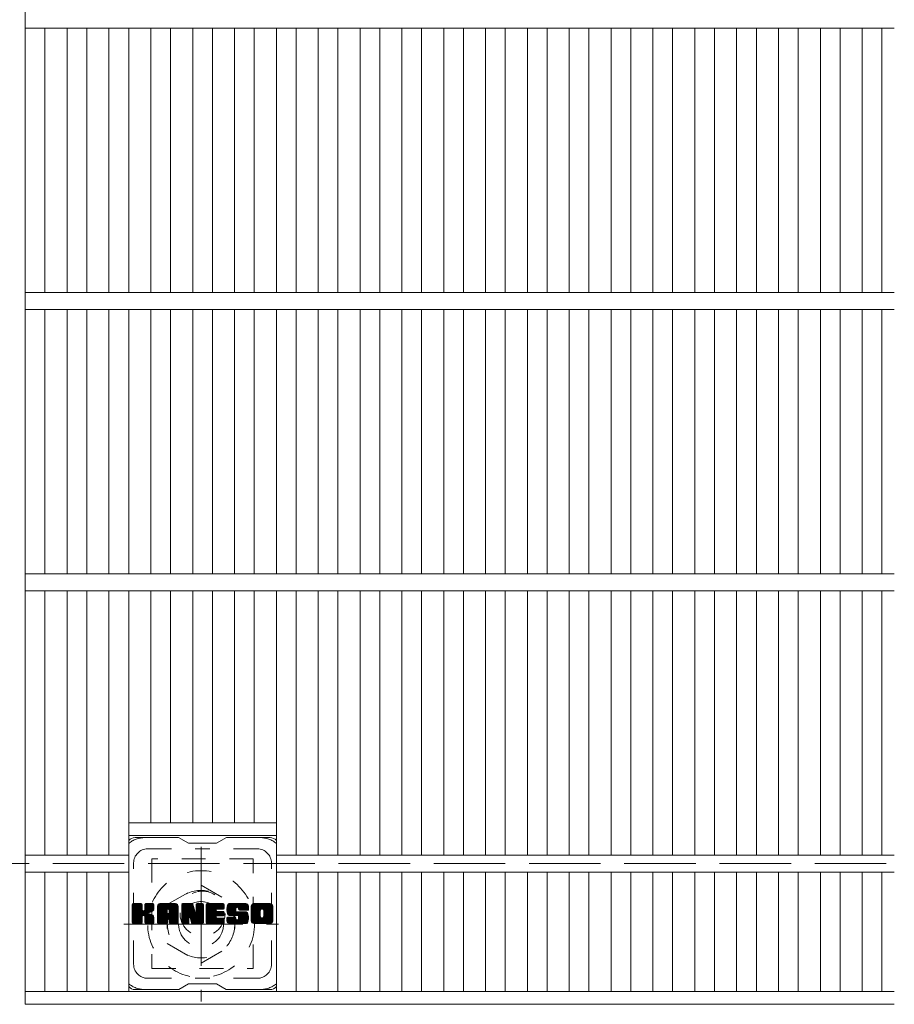
# Model space of a CAD drawing. Units: millimetres. Extents: x -1755 to 1948, y -10003 to 1378.
# Drawn here: x -265 to 46, y 545 to 895 of the extents above; entities that cross this region are included whole.
import ezdxf

# ---------------------------------------------------------------- set-up
doc = ezdxf.new("R2010")
doc.units = ezdxf.units.MM
doc.header["$LTSCALE"] = 10
for name, pattern in [('JWW_CENTER1', [6.773333, 4.233333, -0.846667, 0.846667, -0.846667]), ('JWW_DASHED1', [1.693333, 0.846667, -0.846667]), ('JWW_DASHED3', [3.386667, 2.54, -0.846667])]:
    doc.linetypes.add(name, pattern=pattern)
for name, color, linetype in [('C-1', 7, 'Continuous'), ('C-2', 7, 'Continuous'), ('C-3', 7, 'Continuous'), ('C-7', 7, 'Continuous'), ('C-8', 7, 'Continuous')]:
    doc.layers.add(name, color=color, linetype=linetype)

msp = doc.modelspace()

# ---------------------------------------------------------------- linework, layer by layer
at = {"layer": 'C-1', "color": 2, "linetype": 'JWW_DASHED3', "lineweight": 9}
msp.add_line((-1573.86, 595.36), (46.14, 595.36), dxfattribs=at)
at = {"layer": 'C-2', "color": 3, "linetype": 'Continuous', "lineweight": 9}
for p, q in [((-262.86, 1145.36), (-262.86, 545.36)), ((46.14, 892.36), (-262.86, 892.36)), ((-255.86, 892.36), (-255.86, 798.36)), ((-247.98, 892.36), (-247.98, 798.36)), ((-240.98, 892.36), (-240.98, 798.36)), ((-233.1, 892.36), (-233.1, 798.36)), ((-226.1, 892.36), (-226.1, 798.36)), ((-218.22, 892.36), (-218.22, 798.36)), ((-211.22, 892.36), (-211.22, 798.36)), ((-203.34, 892.36), (-203.34, 798.36)), ((-196.34, 892.36), (-196.34, 798.36)), ((-188.46, 892.36), (-188.46, 798.36)), ((-181.46, 892.36), (-181.46, 798.36)), ((-173.59, 892.36), (-173.59, 798.36)), ((-166.59, 892.36), (-166.59, 798.36)), ((-158.71, 892.36), (-158.71, 798.36)), ((-151.71, 892.36), (-151.71, 798.36)), ((-143.83, 892.36), (-143.83, 798.36)), ((-136.83, 892.36), (-136.83, 798.36)), ((-128.95, 892.36), (-128.95, 798.36)), ((-121.95, 892.36), (-121.95, 798.36)), ((-114.07, 892.36), (-114.07, 798.36)), ((-107.07, 892.36), (-107.07, 798.36)), ((-99.19, 892.36), (-99.19, 798.36)), ((-92.19, 892.36), (-92.19, 798.36)), ((-84.31, 892.36), (-84.31, 798.36)), ((-77.31, 892.36), (-77.31, 798.36)), ((-69.43, 892.36), (-69.43, 798.36)), ((-62.43, 892.36), (-62.43, 798.36)), ((-54.55, 892.36), (-54.55, 798.36)), ((-47.55, 892.36), (-47.55, 798.36)), ((-39.68, 892.36), (-39.68, 798.36)), ((-32.68, 892.36), (-32.68, 798.36)), ((-24.8, 892.36), (-24.8, 798.36)), ((-17.8, 892.36), (-17.8, 798.36)), ((-9.92, 892.36), (-9.92, 798.36)), ((-2.92, 892.36), (-2.92, 798.36)), ((4.96, 892.36), (4.96, 798.36)), ((11.96, 892.36), (11.96, 798.36)), ((19.84, 892.36), (19.84, 798.36)), ((26.84, 892.36), (26.84, 798.36)), ((34.72, 892.36), (34.72, 798.36)), ((41.72, 892.36), (41.72, 798.36)), ((46.14, 798.36), (-262.86, 798.36)), ((46.14, 792.36), (-262.86, 792.36)), ((-255.86, 792.36), (-255.86, 698.36)), ((-247.98, 792.36), (-247.98, 698.36)), ((-240.98, 792.36), (-240.98, 698.36)), ((-233.1, 792.36), (-233.1, 698.36)), ((-226.1, 792.36), (-226.1, 698.36)), ((-218.22, 792.36), (-218.22, 698.36)), ((-211.22, 792.36), (-211.22, 698.36)), ((-203.34, 792.36), (-203.34, 698.36)), ((-196.34, 792.36), (-196.34, 698.36)), ((-188.46, 792.36), (-188.46, 698.36)), ((-181.46, 792.36), (-181.46, 698.36)), ((-173.59, 792.36), (-173.59, 698.36)), ((-166.59, 792.36), (-166.59, 698.36)), ((-158.71, 792.36), (-158.71, 698.36)), ((-151.71, 792.36), (-151.71, 698.36)), ((-143.83, 792.36), (-143.83, 698.36)), ((-136.83, 792.36), (-136.83, 698.36)), ((-128.95, 792.36), (-128.95, 698.36)), ((-121.95, 792.36), (-121.95, 698.36)), ((-114.07, 792.36), (-114.07, 698.36)), ((-107.07, 792.36), (-107.07, 698.36)), ((-99.19, 792.36), (-99.19, 698.36)), ((-92.19, 792.36), (-92.19, 698.36)), ((-84.31, 792.36), (-84.31, 698.36)), ((-77.31, 792.36), (-77.31, 698.36)), ((-69.43, 792.36), (-69.43, 698.36)), ((-62.43, 792.36), (-62.43, 698.36)), ((-54.55, 792.36), (-54.55, 698.36)), ((-47.55, 792.36), (-47.55, 698.36)), ((-39.68, 792.36), (-39.68, 698.36)), ((-32.68, 792.36), (-32.68, 698.36)), ((-24.8, 792.36), (-24.8, 698.36)), ((-17.8, 792.36), (-17.8, 698.36)), ((-9.92, 792.36), (-9.92, 698.36)), ((-2.92, 792.36), (-2.92, 698.36)), ((4.96, 792.36), (4.96, 698.36)), ((11.96, 792.36), (11.96, 698.36)), ((19.84, 792.36), (19.84, 698.36)), ((26.84, 792.36), (26.84, 698.36)), ((34.72, 792.36), (34.72, 698.36)), ((41.72, 792.36), (41.72, 698.36)), ((46.14, 698.36), (-262.86, 698.36)), ((46.14, 692.36), (-262.86, 692.36)), ((-255.86, 692.36), (-255.86, 598.36)), ((-247.98, 692.36), (-247.98, 598.36)), ((-240.98, 692.36), (-240.98, 598.36)), ((-233.1, 692.36), (-233.1, 598.36)), ((-226.1, 692.36), (-226.1, 549.86)), ((-218.22, 692.36), (-218.22, 609.86)), ((-211.22, 692.36), (-211.22, 609.86)), ((-203.34, 692.36), (-203.34, 609.86)), ((-196.34, 692.36), (-196.34, 609.86)), ((-188.46, 692.36), (-188.46, 609.86)), ((-181.46, 692.36), (-181.46, 609.86)), ((-173.59, 692.36), (-173.59, 549.86)), ((-166.59, 692.36), (-166.59, 598.36)), ((-158.71, 692.36), (-158.71, 598.36)), ((-151.71, 692.36), (-151.71, 598.36)), ((-143.83, 692.36), (-143.83, 598.36)), ((-136.83, 692.36), (-136.83, 598.36)), ((-128.95, 692.36), (-128.95, 598.36)), ((-121.95, 692.36), (-121.95, 598.36)), ((-114.07, 692.36), (-114.07, 598.36)), ((-107.07, 692.36), (-107.07, 598.36)), ((-99.19, 692.36), (-99.19, 598.36)), ((-92.19, 692.36), (-92.19, 598.36)), ((-84.31, 692.36), (-84.31, 598.36)), ((-77.31, 692.36), (-77.31, 598.36)), ((-69.43, 692.36), (-69.43, 598.36)), ((-62.43, 692.36), (-62.43, 598.36)), ((-54.55, 692.36), (-54.55, 598.36)), ((-47.55, 692.36), (-47.55, 598.36)), ((-39.68, 692.36), (-39.68, 598.36)), ((-32.68, 692.36), (-32.68, 598.36)), ((-24.8, 692.36), (-24.8, 598.36)), ((-17.8, 692.36), (-17.8, 598.36)), ((-9.92, 692.36), (-9.92, 598.36)), ((-2.92, 692.36), (-2.92, 598.36)), ((4.96, 692.36), (4.96, 598.36)), ((11.96, 692.36), (11.96, 598.36)), ((19.84, 692.36), (19.84, 598.36)), ((26.84, 692.36), (26.84, 598.36)), ((34.72, 692.36), (34.72, 598.36)), ((41.72, 692.36), (41.72, 598.36)), ((-173.59, 609.86), (-226.1, 609.86)), ((-173.59, 605.36), (-226.1, 605.36)), ((-226.1, 598.36), (-262.86, 598.36)), ((46.14, 598.36), (-173.59, 598.36)), ((-226.1, 592.36), (-262.86, 592.36)), ((-255.86, 592.36), (-255.86, 549.86)), ((-247.98, 592.36), (-247.98, 549.86)), ((-240.98, 592.36), (-240.98, 549.86)), ((-233.1, 592.36), (-233.1, 549.86)), ((46.14, 592.36), (-173.59, 592.36)), ((-166.59, 592.36), (-166.59, 549.86)), ((-158.71, 592.36), (-158.71, 549.86)), ((-151.71, 592.36), (-151.71, 549.86)), ((-143.83, 592.36), (-143.83, 549.86)), ((-136.83, 592.36), (-136.83, 549.86)), ((-128.95, 592.36), (-128.95, 549.86)), ((-121.95, 592.36), (-121.95, 549.86)), ((-114.07, 592.36), (-114.07, 549.86)), ((-107.07, 592.36), (-107.07, 549.86)), ((-99.19, 592.36), (-99.19, 549.86)), ((-92.19, 592.36), (-92.19, 549.86)), ((-84.31, 592.36), (-84.31, 549.86)), ((-77.31, 592.36), (-77.31, 549.86)), ((-69.43, 592.36), (-69.43, 549.86)), ((-62.43, 592.36), (-62.43, 549.86)), ((-54.55, 592.36), (-54.55, 549.86)), ((-47.55, 592.36), (-47.55, 549.86)), ((-39.68, 592.36), (-39.68, 549.86)), ((-32.68, 592.36), (-32.68, 549.86)), ((-24.8, 592.36), (-24.8, 549.86)), ((-17.8, 592.36), (-17.8, 549.86)), ((-9.92, 592.36), (-9.92, 549.86)), ((-2.92, 592.36), (-2.92, 549.86)), ((4.96, 592.36), (4.96, 549.86)), ((11.96, 592.36), (11.96, 549.86)), ((19.84, 592.36), (19.84, 549.86)), ((26.84, 592.36), (26.84, 549.86)), ((34.72, 592.36), (34.72, 549.86)), ((41.72, 592.36), (41.72, 549.86)), ((46.14, 549.86), (-262.86, 549.86)), ((46.14, 545.36), (-262.86, 545.36))]:
    msp.add_line(p, q, dxfattribs=at)
at = {"layer": 'C-3', "color": 4, "linetype": 'JWW_DASHED1', "lineweight": 9}
for p, q in [((-217.84, 597.11), (-217.84, 558.11)), ((-181.84, 597.11), (-217.84, 597.11)), ((-181.84, 558.11), (-181.84, 597.11)), ((-217.84, 558.11), (-181.84, 558.11))]:
    msp.add_line(p, q, dxfattribs=at)
msp.add_circle((-199.84, 577.61), 8, dxfattribs=at)
at = {"layer": 'C-7', "color": 6, "linetype": 'Continuous', "lineweight": 9}
for p, q in [((-208.34, 604.61), (-223.84, 604.61)), ((-208.34, 604.61), (-204.84, 602.61)), ((-194.84, 602.61), (-204.84, 602.61)), ((-194.84, 602.61), (-191.34, 604.61)), ((-175.84, 604.61), (-191.34, 604.61)), ((-224.84, 580.76), (-224.47, 581.14)), ((-224.84, 580.57), (-224.27, 581.14)), ((-224.84, 580.38), (-224.08, 581.14)), ((-224.84, 580.18), (-223.89, 581.14)), ((-224.84, 579.99), (-223.7, 581.14)), ((-224.84, 579.8), (-223.51, 581.14)), ((-224.84, 579.61), (-223.32, 581.14)), ((-224.84, 579.42), (-223.12, 581.14)), ((-224.84, 579.23), (-222.93, 581.14)), ((-224.84, 579.03), (-222.74, 581.14)), ((-224.84, 578.84), (-222.55, 581.14)), ((-224.84, 578.65), (-222.36, 581.14)), ((-224.84, 578.46), (-222.17, 581.14)), ((-224.84, 578.27), (-221.97, 581.14)), ((-224.84, 578.08), (-221.78, 581.14)), ((-224.84, 577.88), (-221.59, 581.14)), ((-224.84, 577.69), (-221.45, 581.09)), ((-224.82, 574.27), (-217.95, 581.14)), ((-224.79, 581), (-224.71, 581.08)), ((-224.73, 574.16), (-217.76, 581.14)), ((-224.6, 574.09), (-217.56, 581.14)), ((-221.61, 581.14), (-224.54, 581.14)), ((-224.42, 574.09), (-217.38, 581.13)), ((-224.23, 574.09), (-217.25, 581.06)), ((-220.37, 578.91), (-218.14, 581.14)), ((-220.34, 580.85), (-220.06, 581.14)), ((-220.34, 580.66), (-219.86, 581.14)), ((-220.34, 580.47), (-219.67, 581.14)), ((-220.34, 580.27), (-219.48, 581.14)), ((-220.34, 580.08), (-219.29, 581.14)), ((-220.34, 579.89), (-219.1, 581.14)), ((-220.34, 579.7), (-218.91, 581.14)), ((-220.34, 579.51), (-218.71, 581.14)), ((-220.34, 579.32), (-218.52, 581.14)), ((-220.34, 579.12), (-218.33, 581.14)), ((-217.45, 581.14), (-220.04, 581.14)), ((-215.87, 580.14), (-214.88, 581.14)), ((-215.87, 579.95), (-214.69, 581.14)), ((-215.87, 579.76), (-214.5, 581.14)), ((-215.87, 579.57), (-214.3, 581.14)), ((-215.87, 579.38), (-214.11, 581.14)), ((-215.87, 579.19), (-213.92, 581.14)), ((-215.87, 578.99), (-213.73, 581.14)), ((-215.87, 578.8), (-213.54, 581.14)), ((-215.87, 578.61), (-213.35, 581.14)), ((-215.87, 578.42), (-213.15, 581.14)), ((-215.87, 578.23), (-212.96, 581.14)), ((-215.87, 578.03), (-212.77, 581.14)), ((-215.87, 577.84), (-212.58, 581.14)), ((-215.87, 577.65), (-212.39, 581.14)), ((-215.87, 577.46), (-212.2, 581.14)), ((-215.87, 577.27), (-212, 581.14)), ((-215.87, 577.08), (-211.81, 581.14)), ((-215.87, 576.88), (-211.62, 581.14)), ((-215.87, 576.69), (-211.43, 581.14)), ((-215.87, 576.5), (-211.24, 581.14)), ((-215.87, 576.31), (-211.05, 581.14)), ((-215.87, 576.12), (-210.85, 581.14)), ((-215.87, 575.93), (-210.66, 581.14)), ((-215.87, 575.73), (-210.47, 581.14)), ((-215.84, 580.36), (-215.1, 581.11)), ((-209.5, 581.14), (-214.86, 581.14)), ((-212.2, 579.22), (-210.28, 581.14)), ((-212.03, 579.19), (-210.09, 581.14)), ((-211.9, 579.13), (-209.89, 581.14)), ((-211.8, 579.04), (-209.7, 581.14)), ((-211.73, 578.92), (-209.51, 581.14)), ((-211.69, 578.76), (-209.33, 581.12)), ((-211.69, 578.57), (-209.18, 581.08)), ((-211.69, 578.38), (-209.05, 581.03)), ((-207.2, 580.76), (-206.83, 581.14)), ((-207.2, 580.57), (-206.64, 581.14)), ((-207.2, 580.38), (-206.44, 581.14)), ((-207.2, 580.19), (-206.25, 581.14)), ((-207.2, 579.99), (-206.06, 581.14)), ((-207.2, 579.8), (-205.87, 581.14)), ((-207.2, 579.61), (-205.68, 581.14)), ((-207.2, 579.42), (-205.48, 581.14)), ((-207.2, 579.23), (-205.29, 581.14)), ((-207.2, 579.04), (-205.1, 581.14)), ((-207.2, 578.84), (-204.91, 581.14)), ((-207.2, 578.65), (-204.72, 581.14)), ((-207.2, 578.46), (-204.53, 581.14)), ((-207.2, 578.27), (-204.33, 581.14)), ((-207.2, 578.08), (-204.14, 581.14)), ((-207.2, 577.89), (-203.95, 581.14)), ((-207.2, 577.69), (-203.76, 581.14)), ((-207.2, 577.5), (-203.57, 581.13)), ((-207.2, 577.31), (-203.44, 581.07)), ((-207.15, 581.01), (-207.07, 581.08)), ((-206.9, 581.14), (-203.63, 581.14)), ((-202.11, 580.68), (-201.65, 581.14)), ((-202.11, 580.49), (-201.46, 581.14)), ((-202.11, 580.29), (-201.27, 581.14)), ((-202.11, 580.1), (-201.07, 581.14)), ((-202.11, 579.91), (-200.88, 581.14)), ((-202.11, 579.72), (-200.69, 581.14)), ((-202.11, 579.53), (-200.5, 581.14)), ((-202.11, 579.33), (-200.31, 581.14)), ((-202.11, 579.14), (-200.12, 581.14)), ((-202.11, 578.95), (-199.92, 581.14)), ((-202.11, 580.87), (-201.84, 581.13)), ((-202.11, 578.76), (-199.75, 581.12)), ((-202.11, 578.57), (-199.63, 581.05)), ((-201.81, 581.14), (-199.85, 581.14)), ((-198.57, 580.77), (-198.2, 581.14)), ((-198.57, 580.58), (-198.01, 581.14)), ((-198.57, 580.38), (-197.82, 581.14)), ((-198.57, 580.19), (-197.62, 581.14)), ((-198.57, 580), (-197.43, 581.14)), ((-198.57, 579.81), (-197.24, 581.14)), ((-198.57, 579.62), (-197.05, 581.14)), ((-198.57, 579.43), (-196.86, 581.14)), ((-198.57, 579.23), (-196.67, 581.14)), ((-198.57, 579.04), (-196.47, 581.14)), ((-198.57, 578.85), (-196.28, 581.14)), ((-198.57, 578.66), (-196.09, 581.14)), ((-198.57, 578.47), (-195.9, 581.14)), ((-198.57, 578.27), (-195.71, 581.14)), ((-198.57, 578.08), (-195.51, 581.14)), ((-198.57, 577.89), (-195.32, 581.14)), ((-198.57, 577.7), (-195.13, 581.14)), ((-198.57, 577.51), (-194.94, 581.14)), ((-198.57, 577.32), (-194.75, 581.14)), ((-198.57, 577.12), (-194.56, 581.14)), ((-198.57, 576.93), (-194.36, 581.14)), ((-198.57, 576.74), (-194.17, 581.14)), ((-198.57, 576.55), (-193.98, 581.14)), ((-198.57, 576.36), (-193.79, 581.14)), ((-198.57, 576.17), (-193.6, 581.14)), ((-198.57, 575.97), (-193.41, 581.14)), ((-198.57, 575.78), (-193.21, 581.14)), ((-198.57, 575.59), (-193.02, 581.14)), ((-198.27, 581.14), (-192.46, 581.14)), ((-194.77, 579.2), (-192.83, 581.14)), ((-194.54, 579.23), (-192.64, 581.14)), ((-194.35, 579.23), (-192.45, 581.14)), ((-194.16, 579.23), (-192.3, 581.09)), ((-191.19, 579.13), (-189.19, 581.14)), ((-191.19, 578.94), (-189, 581.14)), ((-191.18, 579.33), (-189.38, 581.14)), ((-191.18, 578.76), (-188.8, 581.14)), ((-191.17, 578.58), (-188.61, 581.14)), ((-191.16, 579.54), (-189.57, 581.14)), ((-191.15, 578.41), (-188.42, 581.14)), ((-191.13, 579.76), (-189.76, 581.14)), ((-191.12, 578.25), (-188.23, 581.14)), ((-191.09, 580), (-189.95, 581.14)), ((-191.09, 578.09), (-188.04, 581.14)), ((-191.05, 577.93), (-187.85, 581.14)), ((-191.03, 580.25), (-190.15, 581.14)), ((-191.01, 577.78), (-187.65, 581.14)), ((-190.96, 577.63), (-187.46, 581.14)), ((-190.95, 580.53), (-190.34, 581.14)), ((-190.92, 577.49), (-187.27, 581.14)), ((-190.86, 577.35), (-187.08, 581.14)), ((-190.83, 580.84), (-190.57, 581.09)), ((-190.8, 577.22), (-186.89, 581.14)), ((-190.72, 577.11), (-186.7, 581.14)), ((-190.61, 577.03), (-186.5, 581.14)), ((-184.5, 581.14), (-190.37, 581.14)), ((-187.61, 579.84), (-186.31, 581.14)), ((-187.42, 579.84), (-186.12, 581.14)), ((-187.27, 579.79), (-185.93, 581.14)), ((-187.16, 579.71), (-185.74, 581.14)), ((-187.08, 579.6), (-185.54, 581.14)), ((-187.02, 579.47), (-185.35, 581.14)), ((-187.01, 579.29), (-185.16, 581.14)), ((-187, 579.1), (-184.97, 581.14)), ((-186.94, 578.98), (-184.78, 581.14)), ((-186.83, 578.89), (-184.59, 581.14)), ((-186.66, 578.87), (-184.4, 581.13)), ((-186.47, 578.87), (-184.24, 581.1)), ((-186.28, 578.87), (-184.1, 581.05)), ((-182.52, 580.13), (-181.52, 581.14)), ((-182.52, 579.94), (-181.33, 581.14)), ((-182.52, 579.75), (-181.13, 581.14)), ((-182.52, 579.56), (-180.94, 581.14)), ((-182.52, 579.37), (-180.75, 581.14)), ((-182.52, 579.18), (-180.56, 581.14)), ((-182.52, 578.98), (-180.37, 581.14)), ((-182.52, 578.79), (-180.18, 581.14)), ((-182.52, 578.6), (-179.98, 581.14)), ((-182.52, 578.41), (-179.79, 581.14)), ((-182.52, 578.22), (-179.6, 581.14)), ((-182.52, 578.03), (-179.41, 581.14)), ((-182.52, 577.83), (-179.22, 581.14)), ((-182.52, 577.64), (-179.03, 581.14)), ((-182.52, 577.45), (-178.83, 581.14)), ((-182.52, 577.26), (-178.64, 581.14)), ((-182.52, 577.07), (-178.45, 581.14)), ((-182.52, 576.87), (-178.26, 581.14)), ((-182.52, 576.68), (-178.07, 581.14)), ((-182.52, 576.49), (-177.88, 581.14)), ((-182.52, 576.3), (-177.68, 581.14)), ((-182.52, 576.11), (-177.49, 581.14)), ((-182.52, 575.92), (-177.3, 581.14)), ((-182.52, 575.72), (-177.11, 581.14)), ((-182.49, 580.35), (-181.73, 581.11)), ((-175.85, 581.14), (-181.51, 581.14)), ((-178.87, 579.18), (-176.92, 581.14)), ((-178.65, 579.21), (-176.73, 581.14)), ((-178.49, 579.18), (-176.53, 581.14)), ((-178.36, 579.12), (-176.34, 581.14)), ((-178.25, 579.04), (-176.15, 581.14)), ((-178.16, 578.93), (-175.96, 581.14)), ((-178.1, 578.8), (-175.77, 581.13)), ((-178.07, 578.64), (-175.6, 581.11)), ((-178.06, 578.45), (-175.46, 581.06)), ((-224.84, 577.5), (-221.35, 580.99)), ((-224.84, 577.31), (-221.31, 580.84)), ((-224.84, 574.39), (-224.84, 580.83)), ((-224.84, 577.12), (-221.31, 580.65)), ((-224.84, 576.92), (-221.31, 580.46)), ((-224.84, 576.73), (-221.31, 580.27)), ((-224.84, 576.54), (-221.31, 580.08)), ((-224.84, 576.35), (-221.31, 579.88)), ((-224.84, 576.16), (-221.31, 579.69)), ((-224.84, 575.97), (-221.31, 579.5)), ((-224.84, 575.77), (-221.31, 579.31)), ((-224.84, 575.58), (-221.31, 579.12)), ((-224.84, 575.39), (-221.29, 578.94)), ((-224.84, 575.2), (-221.24, 578.8)), ((-224.84, 575.01), (-221.15, 578.7)), ((-224.84, 574.82), (-221.04, 578.62)), ((-224.84, 574.43), (-220.68, 578.6)), ((-224.84, 574.62), (-220.89, 578.58)), ((-224.04, 574.09), (-217.17, 580.95)), ((-221.31, 580.83), (-221.31, 579.06)), ((-221.02, 576.91), (-217.15, 580.78)), ((-220.79, 576.95), (-217.15, 580.59)), ((-220.64, 576.91), (-217.15, 580.4)), ((-220.52, 576.84), (-217.15, 580.21)), ((-220.43, 576.74), (-219.39, 577.77)), ((-220.37, 576.6), (-219.34, 577.64)), ((-220.35, 576.43), (-219.19, 577.59)), ((-220.35, 576.24), (-219.02, 577.57)), ((-220.35, 576.05), (-218.85, 577.55)), ((-220.35, 575.85), (-218.69, 577.51)), ((-220.34, 580.83), (-220.34, 579.06)), ((-219.23, 577.93), (-217.15, 580.02)), ((-219.01, 577.97), (-217.15, 579.82)), ((-218.76, 578.02), (-217.15, 579.63)), ((-218.5, 578.09), (-217.15, 579.44)), ((-218.2, 578.2), (-217.15, 579.25)), ((-217.85, 578.35), (-217.21, 579)), ((-217.15, 580.83), (-217.15, 579.33)), ((-215.87, 574.39), (-215.87, 580.13)), ((-215.87, 575.54), (-212.67, 578.74)), ((-215.87, 575.35), (-212.67, 578.55)), ((-215.87, 575.16), (-212.67, 578.36)), ((-215.87, 574.97), (-212.67, 578.16)), ((-215.87, 574.78), (-212.67, 577.97)), ((-215.87, 574.58), (-212.67, 577.78)), ((-215.87, 574.39), (-212.65, 577.62)), ((-215.83, 574.24), (-212.49, 577.59)), ((-215.74, 574.14), (-212.29, 577.59)), ((-215.68, 580.72), (-215.45, 580.95)), ((-215.6, 574.09), (-212.1, 577.59)), ((-215.41, 574.09), (-211.91, 577.59)), ((-215.22, 574.09), (-208.65, 580.66)), ((-215.03, 574.09), (-208.58, 580.53)), ((-214.83, 574.09), (-208.53, 580.39)), ((-214.64, 574.09), (-208.5, 580.23)), ((-214.45, 574.09), (-208.5, 580.04)), ((-214.26, 574.09), (-208.5, 579.85)), ((-214.07, 574.09), (-208.5, 579.66)), ((-212.67, 577.69), (-212.67, 578.73)), ((-211.79, 577.59), (-212.57, 577.59)), ((-212.29, 575.67), (-208.5, 579.47)), ((-212.09, 575.68), (-208.5, 579.27)), ((-211.95, 575.63), (-208.5, 579.08)), ((-211.84, 575.55), (-208.5, 578.89)), ((-211.76, 575.44), (-208.5, 578.7)), ((-211.7, 575.3), (-208.5, 578.51)), ((-211.69, 578.19), (-208.93, 580.95)), ((-211.69, 577.99), (-208.82, 580.87)), ((-211.69, 577.8), (-208.73, 580.77)), ((-211.69, 577.69), (-211.69, 578.73)), ((-211.69, 575.12), (-208.5, 578.32)), ((-211.69, 574.93), (-208.5, 578.12)), ((-211.69, 574.74), (-208.5, 577.93)), ((-211.69, 574.54), (-208.5, 577.74)), ((-211.69, 574.35), (-208.5, 577.55)), ((-208.5, 574.39), (-208.5, 580.13)), ((-207.2, 577.12), (-203.35, 580.97)), ((-207.2, 580.83), (-207.2, 574.39)), ((-207.2, 576.93), (-203.31, 580.82)), ((-207.2, 576.73), (-203.26, 580.68)), ((-207.2, 576.54), (-203.21, 580.53)), ((-207.2, 576.35), (-203.17, 580.39)), ((-207.2, 576.16), (-203.12, 580.24)), ((-207.2, 575.97), (-203.07, 580.1)), ((-207.2, 575.78), (-203.03, 579.95)), ((-207.2, 575.58), (-202.98, 579.81)), ((-207.2, 575.39), (-202.93, 579.66)), ((-207.2, 575.2), (-202.89, 579.52)), ((-207.2, 575.01), (-202.84, 579.37)), ((-207.2, 574.82), (-202.79, 579.23)), ((-207.2, 574.63), (-202.75, 579.08)), ((-207.2, 574.43), (-202.7, 578.93)), ((-207.18, 574.27), (-202.65, 578.79)), ((-207.09, 574.16), (-202.61, 578.64)), ((-206.97, 574.1), (-202.56, 578.5)), ((-204.55, 576.32), (-202.51, 578.35)), ((-204.38, 576.3), (-202.47, 578.21)), ((-204.29, 576.19), (-202.42, 578.06)), ((-204.25, 576.04), (-202.33, 577.96)), ((-204.21, 575.9), (-199.54, 580.56)), ((-204.16, 575.75), (-199.54, 580.37)), ((-204.12, 575.6), (-199.54, 580.17)), ((-204.07, 575.45), (-199.54, 579.98)), ((-204.03, 575.3), (-199.54, 579.79)), ((-203.99, 575.16), (-199.54, 579.6)), ((-203.94, 575.01), (-199.54, 579.41)), ((-203.9, 574.86), (-199.54, 579.21)), ((-203.86, 574.71), (-199.54, 579.02)), ((-203.81, 574.56), (-199.54, 578.83)), ((-203.77, 574.42), (-199.54, 578.64)), ((-203.72, 574.27), (-199.54, 578.45)), ((-203.64, 574.16), (-199.54, 578.26)), ((-203.51, 574.1), (-199.54, 578.06)), ((-203.34, 580.93), (-202.42, 578.06)), ((-203.33, 574.09), (-199.54, 577.87)), ((-203.14, 574.09), (-199.54, 577.68)), ((-202.11, 578.38), (-199.56, 580.93)), ((-202.11, 580.83), (-202.11, 578.1)), ((-202.11, 578.18), (-199.54, 580.75)), ((-199.54, 580.83), (-199.54, 574.39)), ((-198.57, 574.39), (-198.57, 580.83)), ((-198.57, 575.4), (-195, 578.97)), ((-198.57, 575.21), (-195.03, 578.75)), ((-198.57, 575.02), (-194.98, 578.61)), ((-198.57, 574.82), (-194.89, 578.5)), ((-198.57, 574.63), (-194.78, 578.42)), ((-198.57, 574.44), (-194.62, 578.39)), ((-198.54, 574.27), (-194.43, 578.39)), ((-198.46, 574.16), (-194.24, 578.39)), ((-198.34, 574.1), (-194.05, 578.39)), ((-198.15, 574.09), (-193.85, 578.39)), ((-197.96, 574.09), (-193.66, 578.39)), ((-197.77, 574.09), (-193.47, 578.39)), ((-197.58, 574.09), (-193.28, 578.39)), ((-194.64, 576.84), (-193.09, 578.39)), ((-192.46, 579.23), (-194.61, 579.23)), ((-192.46, 578.39), (-194.61, 578.39)), ((-194.44, 576.84), (-192.9, 578.39)), ((-194.25, 576.84), (-192.7, 578.39)), ((-194.06, 576.84), (-192.51, 578.39)), ((-193.97, 579.23), (-192.21, 580.99)), ((-193.87, 576.84), (-192.34, 578.36)), ((-193.78, 579.23), (-192.16, 580.85)), ((-193.68, 576.84), (-192.23, 578.28)), ((-193.59, 579.23), (-192.16, 580.66)), ((-193.49, 576.84), (-192.17, 578.16)), ((-193.39, 579.23), (-192.16, 580.47)), ((-193.29, 576.84), (-192.16, 577.97)), ((-193.2, 579.23), (-192.16, 580.27)), ((-193.1, 576.84), (-192.16, 577.78)), ((-193.01, 579.23), (-192.16, 580.08)), ((-192.91, 576.84), (-192.16, 577.59)), ((-192.82, 579.23), (-192.16, 579.89)), ((-192.63, 579.23), (-192.16, 579.7)), ((-192.43, 579.23), (-192.16, 579.51)), ((-192.16, 579.53), (-192.16, 580.83)), ((-192.16, 577.14), (-192.16, 578.08)), ((-190.47, 576.98), (-187.99, 579.46)), ((-190.29, 576.97), (-188, 579.25)), ((-190.1, 576.97), (-188, 579.06)), ((-189.9, 576.97), (-188, 578.87)), ((-189.71, 576.97), (-188, 578.68)), ((-189.52, 576.97), (-188, 578.49)), ((-189.33, 576.97), (-187.93, 578.36)), ((-189.14, 576.97), (-187.83, 578.28)), ((-188.95, 576.97), (-187.66, 578.25)), ((-188.75, 576.97), (-187.47, 578.25)), ((-188.56, 576.97), (-187.28, 578.25)), ((-188.37, 576.97), (-187.08, 578.25)), ((-188.37, 574.09), (-184.22, 578.24)), ((-188.18, 576.97), (-186.89, 578.25)), ((-188.18, 574.09), (-184.08, 578.19)), ((-188, 578.56), (-188, 579.35)), ((-187.99, 576.97), (-186.7, 578.25)), ((-187.99, 574.09), (-183.97, 578.11)), ((-187.8, 574.09), (-183.88, 578)), ((-187.79, 576.97), (-186.51, 578.25)), ((-187.7, 578.25), (-184.32, 578.25)), ((-187.61, 574.09), (-183.82, 577.87)), ((-187.6, 576.97), (-186.32, 578.25)), ((-187.42, 574.09), (-183.77, 577.73)), ((-187.41, 576.97), (-186.13, 578.25)), ((-187.23, 576.95), (-185.93, 578.25)), ((-187.22, 574.09), (-183.72, 577.59)), ((-187.12, 576.88), (-185.74, 578.25)), ((-187.12, 575.53), (-184.4, 578.25)), ((-187.04, 576.76), (-185.55, 578.25)), ((-187.03, 576.59), (-185.36, 578.25)), ((-187.03, 576.39), (-185.17, 578.25)), ((-187.03, 576.2), (-184.98, 578.25)), ((-187.03, 576.01), (-184.78, 578.25)), ((-187.03, 575.82), (-184.59, 578.25)), ((-187.01, 579.17), (-187.01, 579.35)), ((-186.71, 578.87), (-183.5, 578.87)), ((-186.08, 578.87), (-183.97, 580.98)), ((-185.89, 578.87), (-183.86, 580.9)), ((-185.7, 578.87), (-183.76, 580.81)), ((-185.51, 578.87), (-183.68, 580.7)), ((-185.32, 578.87), (-183.6, 580.58)), ((-185.13, 578.87), (-183.55, 580.45)), ((-184.93, 578.87), (-183.51, 580.29)), ((-184.74, 578.87), (-183.5, 580.12)), ((-184.55, 578.87), (-183.5, 579.92)), ((-184.36, 578.87), (-183.5, 579.73)), ((-184.17, 578.87), (-183.5, 579.54)), ((-183.98, 578.87), (-183.5, 579.35)), ((-183.78, 578.87), (-183.5, 579.16)), ((-183.59, 578.87), (-183.5, 578.97)), ((-183.5, 580.13), (-183.5, 578.87)), ((-182.52, 575.09), (-182.52, 580.13)), ((-182.52, 575.53), (-179.27, 578.78)), ((-182.52, 575.34), (-179.3, 578.56)), ((-182.52, 575.15), (-179.3, 578.37)), ((-182.51, 574.97), (-179.3, 578.18)), ((-182.48, 574.81), (-179.3, 577.99)), ((-182.43, 574.67), (-179.3, 577.8)), ((-182.36, 574.55), (-179.3, 577.6)), ((-182.35, 580.69), (-182.07, 580.97)), ((-180.32, 574.09), (-174.84, 579.57)), ((-180.13, 574.09), (-174.84, 579.38)), ((-179.94, 574.09), (-174.84, 579.18)), ((-179.75, 574.09), (-174.84, 578.99)), ((-179.55, 574.09), (-174.84, 578.8)), ((-179.36, 574.09), (-174.84, 578.61)), ((-179.3, 576.63), (-179.3, 578.6)), ((-179.17, 574.09), (-174.84, 578.42)), ((-178.98, 574.09), (-174.84, 578.22)), ((-178.79, 574.09), (-174.84, 578.03)), ((-178.6, 574.09), (-174.84, 577.84)), ((-178.4, 574.09), (-174.84, 577.65)), ((-178.07, 576.53), (-174.84, 579.76)), ((-178.06, 578.26), (-175.33, 580.99)), ((-178.06, 578.07), (-175.22, 580.91)), ((-178.06, 577.88), (-175.12, 580.82)), ((-178.06, 577.69), (-175.03, 580.72)), ((-178.06, 577.5), (-174.96, 580.6)), ((-178.06, 577.3), (-174.9, 580.47)), ((-178.06, 577.11), (-174.86, 580.32)), ((-178.06, 576.92), (-174.84, 580.14)), ((-178.06, 576.73), (-174.84, 579.95)), ((-178.06, 576.63), (-178.06, 578.6)), ((-174.84, 580.13), (-174.84, 575.09)), ((-224.54, 574.09), (-221.61, 574.09)), ((-223.84, 574.09), (-221.27, 576.66)), ((-223.65, 574.09), (-221.31, 576.43)), ((-223.46, 574.09), (-221.31, 576.24)), ((-223.27, 574.09), (-221.31, 576.05)), ((-223.08, 574.09), (-221.31, 575.86)), ((-222.89, 574.09), (-221.31, 575.67)), ((-222.69, 574.09), (-221.31, 575.47)), ((-222.5, 574.09), (-221.31, 575.28)), ((-222.31, 574.09), (-221.31, 575.09)), ((-222.12, 574.09), (-221.31, 574.9)), ((-221.93, 574.09), (-221.31, 574.71)), ((-221.74, 574.09), (-221.31, 574.52)), ((-221.53, 574.1), (-221.32, 574.31)), ((-221.31, 574.39), (-221.31, 576.47)), ((-220.35, 575.66), (-218.54, 577.47)), ((-220.35, 575.47), (-218.4, 577.43)), ((-220.35, 575.28), (-218.26, 577.38)), ((-220.35, 575.09), (-218.12, 577.32)), ((-220.35, 574.9), (-217.99, 577.26)), ((-220.35, 574.7), (-217.87, 577.19)), ((-220.35, 574.51), (-217.75, 577.12)), ((-220.35, 574.33), (-217.63, 577.04)), ((-220.35, 574.39), (-220.35, 576.47)), ((-220.28, 574.2), (-217.52, 576.96)), ((-220.18, 574.11), (-217.42, 576.87)), ((-220.05, 574.09), (-217.45, 574.09)), ((-220.01, 574.09), (-217.33, 576.76)), ((-219.82, 574.09), (-217.26, 576.65)), ((-219.63, 574.09), (-217.2, 576.51)), ((-219.43, 574.09), (-217.16, 576.36)), ((-219.24, 574.09), (-217.14, 576.19)), ((-219.05, 574.09), (-217.14, 575.99)), ((-218.86, 574.09), (-217.14, 575.8)), ((-218.67, 574.09), (-217.14, 575.61)), ((-218.48, 574.09), (-217.14, 575.42)), ((-218.28, 574.09), (-217.14, 575.23)), ((-218.09, 574.09), (-217.14, 575.04)), ((-217.9, 574.09), (-217.14, 574.84)), ((-217.71, 574.09), (-217.14, 574.65)), ((-217.52, 574.09), (-217.14, 574.46)), ((-217.27, 574.15), (-217.2, 574.21)), ((-217.14, 574.39), (-217.14, 576.18)), ((-212.98, 574.09), (-215.57, 574.09)), ((-213.87, 574.09), (-212.66, 575.3)), ((-213.68, 574.09), (-212.67, 575.1)), ((-213.49, 574.09), (-212.67, 574.9)), ((-213.3, 574.09), (-212.67, 574.71)), ((-213.11, 574.09), (-212.67, 574.52)), ((-212.91, 574.1), (-212.68, 574.32)), ((-212.67, 574.39), (-212.67, 575.2)), ((-211.69, 574.39), (-211.69, 575.2)), ((-211.64, 574.22), (-208.5, 577.36)), ((-211.54, 574.13), (-208.5, 577.17)), ((-211.39, 574.09), (-208.8, 574.09)), ((-211.38, 574.09), (-208.5, 576.97)), ((-211.19, 574.09), (-208.5, 576.78)), ((-211, 574.09), (-208.5, 576.59)), ((-210.81, 574.09), (-208.5, 576.4)), ((-210.62, 574.09), (-208.5, 576.21)), ((-210.42, 574.09), (-208.5, 576.02)), ((-210.23, 574.09), (-208.5, 575.82)), ((-210.04, 574.09), (-208.5, 575.63)), ((-209.85, 574.09), (-208.5, 575.44)), ((-209.66, 574.09), (-208.5, 575.25)), ((-209.46, 574.09), (-208.5, 575.06)), ((-209.27, 574.09), (-208.5, 574.86)), ((-209.08, 574.09), (-208.5, 574.67)), ((-208.89, 574.09), (-208.5, 574.48)), ((-208.67, 574.12), (-208.53, 574.26)), ((-204.98, 574.09), (-206.9, 574.09)), ((-206.78, 574.09), (-204.66, 576.21)), ((-206.59, 574.09), (-204.67, 576)), ((-206.4, 574.09), (-204.67, 575.81)), ((-206.21, 574.09), (-204.67, 575.62)), ((-206.01, 574.09), (-204.67, 575.43)), ((-205.82, 574.09), (-204.67, 575.24)), ((-205.63, 574.09), (-204.67, 575.05)), ((-205.44, 574.09), (-204.67, 574.85)), ((-205.25, 574.09), (-204.67, 574.66)), ((-205.06, 574.09), (-204.67, 574.47)), ((-204.82, 574.13), (-204.72, 574.24)), ((-204.67, 574.39), (-204.67, 576.14)), ((-203.73, 574.3), (-204.29, 576.19)), ((-199.85, 574.09), (-203.44, 574.09)), ((-202.95, 574.09), (-199.54, 577.49)), ((-202.75, 574.09), (-199.54, 577.3)), ((-202.56, 574.09), (-199.54, 577.11)), ((-202.37, 574.09), (-199.54, 576.91)), ((-202.18, 574.09), (-199.54, 576.72)), ((-201.99, 574.09), (-199.54, 576.53)), ((-201.8, 574.09), (-199.54, 576.34)), ((-201.6, 574.09), (-199.54, 576.15)), ((-201.41, 574.09), (-199.54, 575.96)), ((-201.22, 574.09), (-199.54, 575.76)), ((-201.03, 574.09), (-199.54, 575.57)), ((-200.84, 574.09), (-199.54, 575.38)), ((-200.65, 574.09), (-199.54, 575.19)), ((-200.45, 574.09), (-199.54, 575)), ((-200.26, 574.09), (-199.54, 574.81)), ((-200.07, 574.09), (-199.54, 574.61)), ((-199.88, 574.09), (-199.54, 574.42)), ((-198.27, 574.09), (-192.49, 574.09)), ((-197.39, 574.09), (-195.03, 576.45)), ((-197.19, 574.09), (-195, 576.28)), ((-197, 574.09), (-194.93, 576.16)), ((-196.81, 574.09), (-194.83, 576.07)), ((-196.62, 574.09), (-194.69, 576.02)), ((-196.43, 574.09), (-194.5, 576.01)), ((-196.24, 574.09), (-194.31, 576.01)), ((-196.04, 574.09), (-194.12, 576.01)), ((-195.85, 574.09), (-193.93, 576.01)), ((-195.66, 574.09), (-193.73, 576.01)), ((-195.47, 574.09), (-193.54, 576.01)), ((-195.28, 574.09), (-193.35, 576.01)), ((-195.09, 574.09), (-193.16, 576.01)), ((-194.89, 574.09), (-192.97, 576.01)), ((-194.7, 574.09), (-192.78, 576.01)), ((-192.46, 576.84), (-194.62, 576.84)), ((-192.49, 576.01), (-194.62, 576.01)), ((-194.51, 574.09), (-192.58, 576.01)), ((-194.32, 574.09), (-192.4, 576)), ((-194.13, 574.09), (-192.28, 575.93)), ((-193.93, 574.09), (-192.2, 575.82)), ((-193.74, 574.09), (-192.18, 575.65)), ((-193.55, 574.09), (-192.18, 575.46)), ((-193.36, 574.09), (-192.18, 575.26)), ((-193.17, 574.09), (-192.18, 575.07)), ((-192.98, 574.09), (-192.18, 574.88)), ((-192.78, 574.09), (-192.18, 574.69)), ((-192.72, 576.84), (-192.16, 577.4)), ((-192.59, 574.09), (-192.18, 574.5)), ((-192.53, 576.84), (-192.16, 577.21)), ((-192.38, 574.11), (-192.2, 574.29)), ((-192.18, 574.39), (-192.18, 575.71)), ((-191.19, 576.07), (-190.92, 576.33)), ((-191.19, 575.87), (-190.73, 576.33)), ((-191.19, 575.68), (-190.54, 576.33)), ((-191.19, 575.49), (-190.35, 576.33)), ((-191.19, 575.3), (-190.15, 576.33)), ((-191.19, 575.11), (-189.96, 576.33)), ((-191.19, 576.03), (-191.19, 575.09)), ((-191.18, 574.93), (-189.77, 576.33)), ((-191.14, 574.77), (-189.58, 576.33)), ((-191.08, 574.64), (-189.39, 576.33)), ((-191.01, 574.52), (-189.2, 576.33)), ((-190.93, 574.41), (-189, 576.33)), ((-190.89, 576.33), (-188.29, 576.33)), ((-190.83, 574.32), (-188.81, 576.33)), ((-190.72, 574.24), (-188.62, 576.33)), ((-190.59, 574.17), (-188.43, 576.33)), ((-190.45, 574.12), (-188.24, 576.33)), ((-187.33, 576.97), (-190.37, 576.97)), ((-190.29, 574.09), (-188.11, 576.27)), ((-184.32, 574.09), (-190.18, 574.09)), ((-190.1, 574.09), (-188.02, 576.17)), ((-189.91, 574.09), (-187.99, 576.01)), ((-189.72, 574.09), (-187.99, 575.82)), ((-189.52, 574.09), (-187.96, 575.66)), ((-189.33, 574.09), (-187.89, 575.53)), ((-189.14, 574.09), (-187.79, 575.44)), ((-188.95, 574.09), (-187.67, 575.37)), ((-188.76, 574.09), (-187.51, 575.34)), ((-188.57, 574.09), (-187.22, 575.44)), ((-187.99, 576.03), (-187.99, 575.82)), ((-187.03, 574.09), (-183.68, 577.44)), ((-187.03, 576.67), (-187.03, 575.82)), ((-186.84, 574.09), (-183.64, 577.29)), ((-186.65, 574.09), (-183.6, 577.14)), ((-186.46, 574.09), (-183.57, 576.98)), ((-186.27, 574.09), (-183.54, 576.81)), ((-186.07, 574.09), (-183.52, 576.64)), ((-185.88, 574.09), (-183.51, 576.46)), ((-185.69, 574.09), (-183.5, 576.28)), ((-185.5, 574.09), (-183.5, 576.09)), ((-185.31, 574.09), (-183.51, 575.89)), ((-185.11, 574.09), (-183.52, 575.68)), ((-184.92, 574.09), (-183.55, 575.46)), ((-184.73, 574.09), (-183.6, 575.22)), ((-184.54, 574.09), (-183.66, 574.97)), ((-184.35, 574.09), (-183.74, 574.69)), ((-184.11, 574.13), (-183.86, 574.38)), ((-182.27, 574.44), (-179.3, 577.41)), ((-182.18, 574.34), (-179.3, 577.22)), ((-182.07, 574.26), (-179.3, 577.03)), ((-181.95, 574.19), (-179.3, 576.84)), ((-181.81, 574.13), (-179.3, 576.65)), ((-181.65, 574.1), (-179.28, 576.47)), ((-175.85, 574.09), (-181.51, 574.09)), ((-181.47, 574.09), (-179.22, 576.34)), ((-181.28, 574.09), (-179.15, 576.22)), ((-181.09, 574.09), (-179.05, 576.13)), ((-180.9, 574.09), (-178.92, 576.06)), ((-180.71, 574.09), (-178.78, 576.02)), ((-180.51, 574.09), (-178.58, 576.02)), ((-178.21, 574.09), (-174.84, 577.46)), ((-178.02, 574.09), (-174.84, 577.27)), ((-177.83, 574.09), (-174.84, 577.07)), ((-177.64, 574.09), (-174.84, 576.88)), ((-177.45, 574.09), (-174.84, 576.69)), ((-177.25, 574.09), (-174.84, 576.5)), ((-177.06, 574.09), (-174.84, 576.31)), ((-176.87, 574.09), (-174.84, 576.12)), ((-176.68, 574.09), (-174.84, 575.92)), ((-176.49, 574.09), (-174.84, 575.73)), ((-176.3, 574.09), (-174.84, 575.54)), ((-176.1, 574.09), (-174.84, 575.35)), ((-175.91, 574.09), (-174.84, 575.16)), ((-175.71, 574.1), (-174.85, 574.96)), ((-175.44, 574.17), (-174.93, 574.69)), ((-223.84, 550.61), (-208.31, 550.61)), ((-204.84, 552.61), (-208.31, 550.61)), ((-194.84, 552.61), (-204.84, 552.61)), ((-194.84, 552.61), (-191.38, 550.61)), ((-175.84, 550.61), (-191.38, 550.61))]:
    msp.add_line(p, q, dxfattribs=at)
at = {"layer": 'C-7', "color": 6, "linetype": 'JWW_DASHED1', "lineweight": 9}
for p, q in [((-220.34, 604.61), (-208.34, 604.61)), ((-179.34, 604.61), (-191.34, 604.61)), ((-219.34, 600.61), (-199.84, 600.61)), ((-180.34, 600.61), (-199.84, 600.61)), ((-224.34, 559.61), (-224.34, 595.61)), ((-175.34, 559.61), (-175.34, 595.61)), ((-219.34, 554.61), (-199.84, 554.61)), ((-180.34, 554.61), (-199.84, 554.61)), ((-220.34, 550.61), (-208.31, 550.61)), ((-179.34, 550.61), (-191.38, 550.61))]:
    msp.add_line(p, q, dxfattribs=at)
at = {"layer": 'C-7', "color": 6, "linetype": 'Continuous', "lineweight": 9}
for centre, radius, start, end in [((-223.84, 601.61), 3, 90, 138.8212), ((-175.84, 601.61), 3, 41.1939, 90), ((-224.54, 580.83), 0.302, 90, 180), ((-221.61, 580.83), 0.302, 0, 90), ((-220.04, 580.83), 0.302, 90, 180), ((-217.45, 580.83), 0.302, 0, 90), ((-214.86, 580.13), 1.01, 90, 180), ((-209.5, 580.13), 1.01, 0, 90), ((-206.9, 580.83), 0.302, 90, 180), ((-203.63, 580.83), 0.302, 17.7564, 90), ((-201.81, 580.83), 0.302, 90, 180), ((-199.85, 580.83), 0.302, 0, 90), ((-198.27, 580.83), 0.302, 90, 180), ((-192.46, 580.83), 0.302, 0, 90), ((-190.37, 580.63), 0.503, 90, 157.1011), ((-184.5, 580.13), 1.01, 0, 90), ((-181.51, 580.13), 1.01, 90, 180), ((-175.85, 580.13), 1.01, 0, 90), ((-220.83, 579.06), 0.483, 180, 0), ((-219.22, 577.76), 0.169, 97.3317, 266.5718), ((-219.8, 582.25), 4.35, 277.3317, 299.4207), ((-219.42, 574.45), 3.15, 53.7199, 86.5718), ((-218.16, 579.33), 1.01, 299.4207, 0), ((-212.18, 578.73), 0.49, 0, 180), ((-212.57, 577.69), 0.101, 180, 270), ((-211.79, 577.69), 0.101, 270, 0), ((-202.27, 578.1), 0.159, 197.7564, 0), ((-194.61, 578.81), 0.422, 90, 270), ((-192.46, 579.53), 0.302, 270, 0), ((-192.46, 578.08), 0.302, 0, 90), ((-186.63, 579.05), 4.56, 157.1011, 202.8989), ((-187.51, 579.35), 0.497, 0, 180), ((-187.7, 578.56), 0.302, 180, 270), ((-186.71, 579.17), 0.302, 180, 270), ((-184.32, 577.75), 0.503, 22.908, 90), ((-188.06, 576.17), 4.56, 337.092, 22.908), ((-178.68, 578.6), 0.617, 0, 180), ((-224.54, 574.39), 0.302, 180, 270), ((-221.61, 574.39), 0.302, 270, 0), ((-220.83, 576.47), 0.478, 0, 180), ((-220.05, 574.39), 0.302, 180, 270), ((-218.15, 576.18), 1.01, 0, 53.7199), ((-217.45, 574.39), 0.302, 270, 0), ((-215.57, 574.39), 0.302, 180, 270), ((-212.98, 574.39), 0.302, 270, 0), ((-212.18, 575.2), 0.49, 0, 180), ((-211.39, 574.39), 0.302, 180, 270), ((-208.8, 574.39), 0.302, 270, 0), ((-206.9, 574.39), 0.302, 180, 270), ((-204.98, 574.39), 0.302, 270, 0), ((-204.48, 576.14), 0.194, 16.4888, 180), ((-203.44, 574.39), 0.302, 196.4888, 270), ((-199.85, 574.39), 0.302, 270, 0), ((-198.27, 574.39), 0.302, 180, 270), ((-194.62, 576.43), 0.412, 90, 270), ((-192.49, 575.71), 0.302, 0, 90), ((-192.49, 574.39), 0.302, 270, 0), ((-192.46, 577.14), 0.302, 270, 0), ((-190.89, 576.03), 0.302, 90, 180), ((-190.18, 575.09), 1.01, 180, 270), ((-190.37, 577.47), 0.503, 202.8989, 270), ((-188.29, 576.03), 0.302, 0, 90), ((-187.51, 575.82), 0.48, 180, 0), ((-187.33, 576.67), 0.302, 0, 90), ((-184.32, 574.59), 0.503, 270, 337.092), ((-181.51, 575.09), 1.01, 180, 270), ((-178.68, 576.63), 0.617, 180, 0), ((-175.85, 575.09), 1.01, 270, 0), ((-223.84, 553.61), 3, 221.1788, 270), ((-175.84, 553.61), 3, 270, 318.8061)]:
    msp.add_arc(centre, radius, start, end, dxfattribs=at)
at = {"layer": 'C-7', "color": 6, "linetype": 'JWW_DASHED1', "lineweight": 9}
for centre, radius, start, end in [((-220.34, 595.61), 9, 90, 129.7721), ((-179.34, 595.61), 9, 50.2296, 90), ((-219.34, 595.61), 5, 90, 180), ((-180.34, 595.61), 5, 0, 90), ((-219.34, 559.61), 5, 180, 270), ((-180.34, 559.61), 5, 270, 0), ((-220.34, 559.61), 9, 230.2279, 270), ((-179.34, 559.61), 9, 270, 309.7704)]:
    msp.add_arc(centre, radius, start, end, dxfattribs=at)
at = {"layer": 'C-8', "color": 2, "linetype": 'JWW_CENTER1', "lineweight": 9}
for p, q in [((-200.36, 601.36), (-200.36, 546.36)), ((-227.86, 573.86), (-172.86, 573.86))]:
    msp.add_line(p, q, dxfattribs=at)
at = {"layer": 'C-8', "color": 2, "linetype": 'JWW_DASHED1', "lineweight": 9}
for p, q in [((-212.36, 580.79), (-200.36, 587.72)), ((-200.36, 587.72), (-188.36, 580.79)), ((-212.36, 580.79), (-212.36, 566.93)), ((-188.36, 580.79), (-188.36, 566.93)), ((-212.36, 566.93), (-200.36, 560.01)), ((-200.36, 560.01), (-188.36, 566.93))]:
    msp.add_line(p, q, dxfattribs=at)
for radius in [19, 12, 8]:
    msp.add_circle((-200.36, 573.86), radius, dxfattribs=at)

doc.saveas('drawing.dxf')
